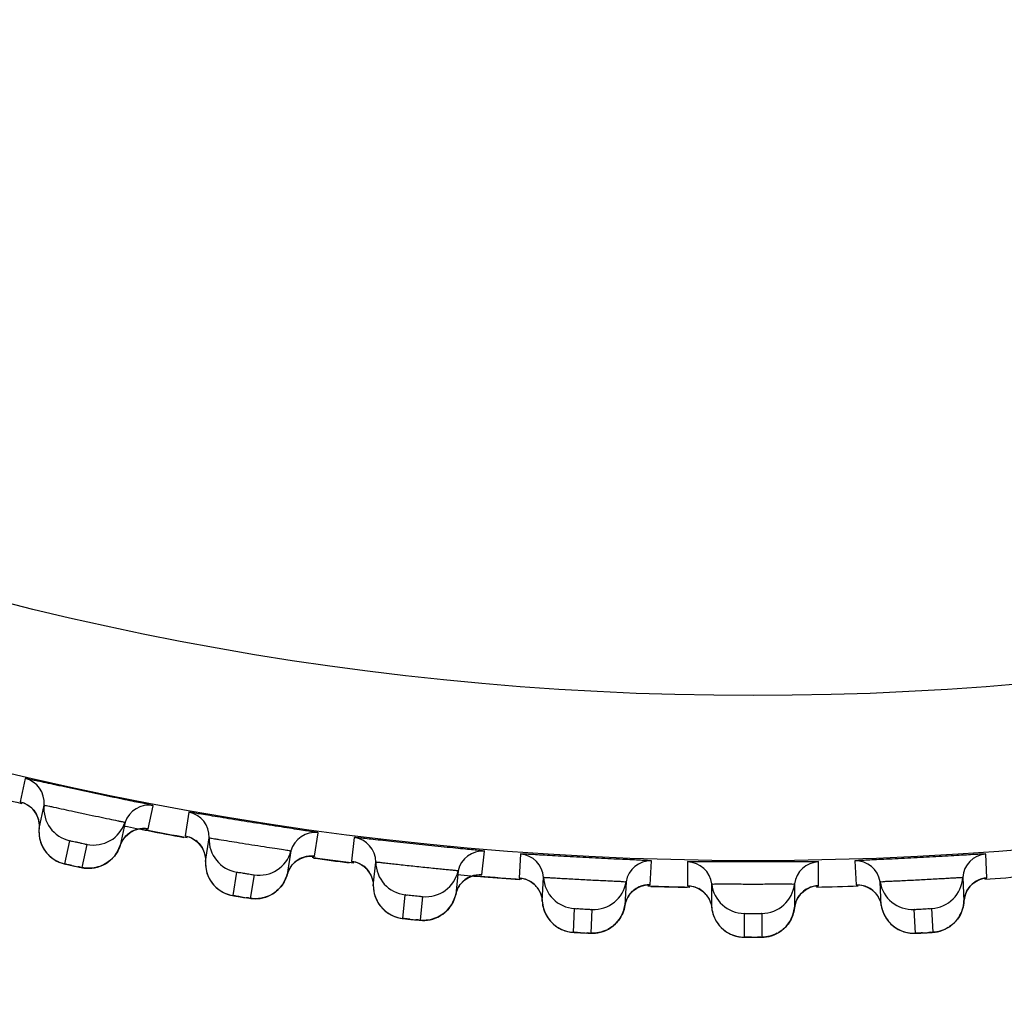
# Model space of a CAD drawing. Units: millimetres. Extents: x 0 to 1300, y 0 to 1600.
# Drawn here: x 162 to 168, y 196 to 202 of the extents above; entities that cross this region are included whole.
import ezdxf

# ---------------------------------------------------------------- set-up
doc = ezdxf.new("R2010")
doc.units = ezdxf.units.MM
doc.header["$LTSCALE"] = 104.296296
doc.layers.get('0').update_dxf_attribs({"linetype": 'CONTINUOUS'})
doc.layers.add('DEF_LAYER_ASSEM_MEMBER', color=7, linetype='CONTINUOUS')
doc.layers.add('DEF_LAYER_DIM', color=7, linetype='CONTINUOUS')
doc.styles.get("Standard").update_dxf_attribs({"font": 'txt', "width": 0.8})
doc.dimstyles.new('DIMSTYLE_1', dxfattribs={"dimtxt": 20, "dimasz": 3, "dimexe": 2, "dimexo": 1, "dimgap": 5, "dimtad": 1, "dimdec": 3, "dimdsep": 46, "dimtxsty": 'Standard', "dimblk": '_FILLED', "dimblk1": '_FILLED', "dimblk2": '_FILLED', "dimcen": 0.09, "dimazin": 2, "dimtp": 0.001, "dimtm": 0.001, "dimtfac": 1, "dimtdec": 3, "dimtofl": 0, "dimtmove": 0, "dimatfit": 3, "dimldrblk": '_FILLED', "dimfxl": 1, "dimtolj": 1, "dimarcsym": 0})

# ---------------------------------------------------------------- blocks, each defined once
blk = doc.blocks.new('_FILLED')
at = {"color": 0, "linetype": 'ByBlock'}
blk.add_solid([(0, 0), (-1, 0.2), (-1, -0.2)], dxfattribs=at)
blk = doc.blocks.new('*D6')
at = {"layer": 'DEF_LAYER_DIM', "color": 2, "linetype": 'Continuous', "transparency": 16777216}
for p, q in [((98.6866, 211.512), (98.6866, 118.1022)), ((410.6866, 211.512), (410.6866, 118.1022)), ((98.6866, 120.1022), (254.6866, 120.1022)), ((410.6866, 120.1022), (254.6866, 120.1022))]:
    blk.add_line(p, q, dxfattribs=at)
at = {"layer": 'DEF_LAYER_DIM', "color": 2, "linetype": 'Continuous', "transparency": 16777216, "xscale": 3, "yscale": 3, "zscale": 3, "rotation": 180}
blk.add_blockref('_FILLED', (98.6866, 120.1022), dxfattribs=at)
at = {"layer": 'DEF_LAYER_DIM', "color": 2, "linetype": 'Continuous', "transparency": 16777216, "xscale": 3, "yscale": 3, "zscale": 3}
blk.add_blockref('_FILLED', (410.6866, 120.1022), dxfattribs=at)
at = {"layer": 'DEF_LAYER_DIM', "color": 2, "linetype": 'Continuous', "transparency": 16777216, "insert": (254.6866, 145.1022), "char_height": 20, "width": 48, "attachment_point": 2, "line_spacing_factor": 0.9}
blk.add_mtext('312', dxfattribs=at)

msp = doc.modelspace()

# ---------------------------------------------------------------- linework, layer by layer
at = {"layer": 'DEF_LAYER_ASSEM_MEMBER', "color": 9, "linetype": 'Continuous'}
for p, q in [((161.777, 196.9258), (161.747, 196.7849)), ((162.5236, 196.6198), (162.5535, 196.7607)), ((162.7689, 196.7208), (162.7463, 196.5785)), ((162.5091, 196.6217), (162.5204, 196.62)), ((163.5304, 196.4544), (163.5529, 196.5966)), ((163.7701, 196.568), (163.755, 196.4248)), ((162.019, 196.4079), (162.0489, 196.5487)), ((162.1518, 196.5269), (162.1218, 196.386)), ((163.5158, 196.4554), (163.5273, 196.4543)), ((164.5446, 196.3418), (164.5596, 196.485)), ((164.7779, 196.4679), (164.7704, 196.324)), ((167.6028, 196.324), (167.5952, 196.4679)), ((165.5632, 196.2825), (165.5707, 196.4263)), ((165.7897, 196.4206), (165.7896, 196.2765)), ((166.5835, 196.2765), (166.5835, 196.4206)), ((166.8024, 196.4263), (166.81, 196.2825)), ((163.0376, 196.2163), (163.0601, 196.3585)), ((163.164, 196.342), (163.1414, 196.1998)), ((164.5299, 196.3421), (164.5414, 196.3416)), ((167.5883, 196.322), (167.5997, 196.3234)), ((165.5485, 196.282), (165.56, 196.2821)), ((166.5689, 196.2753), (166.5804, 196.276)), ((164.0649, 196.0783), (164.0799, 196.2215)), ((164.1845, 196.2105), (164.1694, 196.0673)), ((165.0979, 195.9942), (165.1055, 196.138)), ((167.2677, 196.138), (167.2752, 195.9942)), ((165.2105, 196.1325), (165.2029, 195.9887)), ((166.134, 195.9643), (166.134, 196.1083)), ((166.2391, 196.1083), (166.2391, 195.9643)), ((167.1702, 195.9887), (167.1627, 196.1325))]:
    msp.add_line(p, q, dxfattribs=at)
at = {"layer": 'DEF_LAYER_ASSEM_MEMBER', "color": 7, "linetype": 'Continuous'}
for p, q in [((161.8295, 196.7332), (161.8461, 196.7078)), ((161.8621, 196.6236), (161.892, 196.7645)), ((161.8627, 196.6459), (161.8621, 196.6236)), ((162.3828, 196.6602), (162.3529, 196.5193)), ((162.5068, 196.6219), (162.5104, 196.6216)), ((162.8697, 196.4235), (162.8922, 196.5658)), ((162.8314, 196.5312), (162.8492, 196.5068)), ((162.8691, 196.4458), (162.8697, 196.4235)), ((163.3878, 196.4873), (163.3652, 196.345)), ((163.5136, 196.4556), (163.5172, 196.4554)), ((162.0881, 196.3927), (162.105, 196.3892)), ((163.3652, 196.345), (163.3761, 196.3733)), ((163.8863, 196.2764), (163.9014, 196.4197)), ((164.4003, 196.3672), (164.3853, 196.224)), ((164.5277, 196.3421), (164.5312, 196.3421)), ((164.9092, 196.1828), (164.9168, 196.3266)), ((167.4564, 196.3266), (167.4639, 196.1828)), ((167.586, 196.3217), (167.5896, 196.3223)), ((163.8846, 196.2987), (163.8863, 196.2764)), ((164.3853, 196.224), (164.3946, 196.2528)), ((164.8802, 196.2634), (164.8962, 196.2362)), ((165.4178, 196.3003), (165.4103, 196.1565)), ((165.5463, 196.2819), (165.5499, 196.2821)), ((165.9357, 196.1427), (165.9357, 196.2868)), ((166.4374, 196.2868), (166.4374, 196.1427)), ((166.5667, 196.2751), (166.5702, 196.2755)), ((166.903, 196.2538), (166.9256, 196.2337)), ((166.9628, 196.1565), (166.9553, 196.3003)), ((167.5006, 196.2729), (167.5237, 196.2945)), ((163.1074, 196.2047), (163.1245, 196.2021)), ((164.8962, 196.2362), (164.9064, 196.2049)), ((164.9064, 196.2049), (164.9092, 196.1828)), ((163.9167, 196.1711), (163.9301, 196.1521)), ((165.9317, 196.1647), (165.9357, 196.1427)), ((166.9577, 196.1782), (166.9628, 196.1565)), ((164.9451, 196.0791), (164.9595, 196.0609)), ((167.4184, 196.0665), (167.4296, 196.0814)), ((165.3529, 196.0457), (165.3656, 196.0593)), ((167.0094, 196.0572), (167.0256, 196.0406)), ((165.2472, 195.9914), (165.2632, 195.9949)), ((166.2832, 195.9693), (166.299, 195.9736)), ((167.3189, 196.0015), (167.3345, 196.0066))]:
    msp.add_line(p, q, dxfattribs=at)
for points in [[(161.7601, 196.781), (161.7602, 196.781), (161.7692, 196.7778), (161.7879, 196.7687), (161.8092, 196.7538), (161.8295, 196.7332)], [(161.8461, 196.7078), (161.8575, 196.6784), (161.8627, 196.6459)], [(161.8621, 196.6236), (161.8613, 196.6132), (161.8618, 196.5868), (161.8655, 196.5615)], [(162.3862, 196.5753), (162.4116, 196.5969), (162.4396, 196.6117)], [(162.4396, 196.6117), (162.4677, 196.6199), (162.4923, 196.6224), (162.5068, 196.6219)], [(161.8655, 196.5615), (161.8721, 196.5378), (161.8813, 196.5157), (161.8927, 196.4954)], [(162.3529, 196.5193), (162.3652, 196.547), (162.3862, 196.5753)], [(162.7596, 196.5754), (162.7597, 196.5753), (162.7688, 196.5726), (162.788, 196.5645), (162.81, 196.5507), (162.8314, 196.5312)], [(161.8927, 196.4954), (161.9059, 196.4772), (161.9206, 196.461), (161.9364, 196.447), (161.9531, 196.435), (161.9701, 196.4252)], [(162.2789, 196.4188), (162.2935, 196.4303), (162.3073, 196.4433), (162.32, 196.458), (162.3315, 196.4741), (162.3415, 196.4918), (162.3499, 196.5109), (162.3529, 196.5193)], [(162.8492, 196.5068), (162.8622, 196.478), (162.8691, 196.4458)], [(163.3761, 196.3733), (163.3955, 196.4027), (163.4198, 196.4256), (163.447, 196.4419)], [(163.447, 196.4419), (163.4746, 196.4515), (163.4991, 196.4553), (163.5136, 196.4556)], [(161.9701, 196.4252), (161.9871, 196.4176), (162.003, 196.412), (162.0144, 196.4088), (162.0229, 196.4068), (162.0343, 196.4042), (162.0498, 196.4008), (162.0881, 196.3927)], [(162.105, 196.3892), (162.117, 196.3868), (162.1258, 196.3851), (162.136, 196.3835), (162.1502, 196.3821), (162.166, 196.3818)], [(162.166, 196.3818), (162.1823, 196.3827), (162.1987, 196.385), (162.2152, 196.3887)], [(162.2152, 196.3887), (162.2316, 196.3939), (162.2478, 196.4006), (162.2636, 196.4089), (162.2789, 196.4188)], [(162.8697, 196.4235), (162.8694, 196.4131), (162.8712, 196.3867), (162.8763, 196.3617), (162.8842, 196.3383)], [(163.7685, 196.4223), (163.7685, 196.4223), (163.7778, 196.42), (163.7973, 196.4129), (163.8201, 196.4003)], [(163.8201, 196.4003), (163.8424, 196.382), (163.8616, 196.3585)], [(162.8842, 196.3383), (162.8945, 196.3167), (162.9069, 196.2971)], [(163.2966, 196.2408), (163.3106, 196.253), (163.3236, 196.2668), (163.3356, 196.282), (163.3462, 196.2988), (163.3553, 196.317), (163.3627, 196.3365), (163.3652, 196.345)], [(163.8616, 196.3585), (163.876, 196.3305), (163.8846, 196.2987)], [(164.3946, 196.2528), (164.4125, 196.2832), (164.4356, 196.3073), (164.4619, 196.325)], [(164.4619, 196.325), (164.489, 196.336), (164.5132, 196.3411), (164.5277, 196.3421)], [(164.7839, 196.3222), (164.784, 196.3222), (164.7934, 196.3205), (164.8133, 196.3144), (164.8366, 196.303)], [(167.5237, 196.2945), (167.5488, 196.3096), (167.5719, 196.3184), (167.586, 196.3217)], [(162.9069, 196.2971), (162.9211, 196.2796), (162.9366, 196.2642), (162.9531, 196.251), (162.9704, 196.2399), (162.9879, 196.2311)], [(163.8863, 196.2764), (163.8866, 196.266), (163.8898, 196.2398), (163.8962, 196.215), (163.9053, 196.1921), (163.9167, 196.1711)], [(164.8366, 196.303), (164.8599, 196.2858), (164.8802, 196.2634)], [(165.4103, 196.1565), (165.4181, 196.1858), (165.4344, 196.217), (165.4562, 196.2424), (165.4815, 196.2613)], [(165.4815, 196.2613), (165.508, 196.2738), (165.5319, 196.2801), (165.5463, 196.2819)], [(165.8033, 196.2755), (165.8033, 196.2755), (165.8128, 196.2742), (165.833, 196.2692)], [(165.833, 196.2692), (165.8569, 196.259), (165.881, 196.2431), (165.9025, 196.2217)], [(166.4788, 196.2309), (166.503, 196.2512), (166.5288, 196.265), (166.5524, 196.2726), (166.5667, 196.2751)], [(166.8236, 196.2821), (166.8237, 196.2821), (166.8332, 196.2813), (166.8536, 196.2774)], [(166.8536, 196.2774), (166.8781, 196.2685), (166.903, 196.2538)], [(167.4639, 196.1828), (167.4686, 196.2127), (167.4816, 196.2455), (167.5006, 196.2729)], [(162.9879, 196.2311), (163.0052, 196.2243), (163.0214, 196.2195), (163.033, 196.217), (163.0416, 196.2154), (163.0531, 196.2134), (163.0688, 196.2108), (163.1074, 196.2047)], [(163.1245, 196.2021), (163.1366, 196.2003), (163.1455, 196.1992), (163.1557, 196.1981), (163.17, 196.1974), (163.1858, 196.1979)], [(163.1858, 196.1979), (163.202, 196.1997), (163.2183, 196.2028)], [(163.2183, 196.2028), (163.2345, 196.2074), (163.2506, 196.2135), (163.2664, 196.221), (163.2818, 196.2301), (163.2966, 196.2408)], [(164.3222, 196.1163), (164.3355, 196.1293), (164.3479, 196.1437), (164.359, 196.1595), (164.3687, 196.1768), (164.3769, 196.1955), (164.3832, 196.2154), (164.3853, 196.224)], [(165.9025, 196.2217), (165.9198, 196.1954), (165.9317, 196.1647)], [(166.4374, 196.1427), (166.4437, 196.1724), (166.4584, 196.2044), (166.4788, 196.2309)], [(166.9256, 196.2337), (166.9443, 196.2083), (166.9577, 196.1782)], [(163.9301, 196.1521), (163.9452, 196.1354), (163.9615, 196.1208), (163.9787, 196.1085), (163.9965, 196.0984), (164.0145, 196.0904)], [(164.9092, 196.1828), (164.9101, 196.1723), (164.9147, 196.1463), (164.9223, 196.122), (164.9326, 196.0995), (164.9451, 196.0791)], [(165.3656, 196.0593), (165.3771, 196.0743), (165.3874, 196.0907), (165.3962, 196.1085), (165.4034, 196.1276), (165.4087, 196.1478), (165.4103, 196.1565)], [(165.9357, 196.1427), (165.9371, 196.1324), (165.943, 196.1066), (165.9519, 196.0827), (165.9634, 196.0608), (165.977, 196.0411)], [(166.386, 196.0291), (166.3979, 196.0433), (166.4086, 196.0589), (166.418, 196.0759), (166.4259, 196.0941), (166.432, 196.1135), (166.4363, 196.1339), (166.4374, 196.1427)], [(166.9628, 196.1565), (166.9648, 196.1462), (166.972, 196.1208), (166.9822, 196.0974), (166.9948, 196.0762), (167.0094, 196.0572)], [(167.4296, 196.0814), (167.4395, 196.0976), (167.448, 196.115), (167.4549, 196.1336), (167.46, 196.1533), (167.4632, 196.1739), (167.4639, 196.1828)], [(164.0145, 196.0904), (164.0321, 196.0846), (164.0486, 196.0807), (164.0603, 196.0787), (164.0689, 196.0776), (164.0805, 196.0762), (164.0963, 196.0745), (164.1352, 196.0704)], [(164.2138, 196.0677), (164.2299, 196.0703), (164.246, 196.0743)], [(164.246, 196.0743), (164.262, 196.0797), (164.2778, 196.0866), (164.2931, 196.095), (164.308, 196.1049), (164.3222, 196.1163)], [(164.1352, 196.0704), (164.1524, 196.0687), (164.1646, 196.0675), (164.1735, 196.0668), (164.1838, 196.0663), (164.1981, 196.0664), (164.2138, 196.0677)], [(164.9595, 196.0609), (164.9754, 196.045), (164.9925, 196.0313), (165.0103, 196.0199), (165.0286, 196.0107), (165.047, 196.0037)], [(165.2632, 195.9949), (165.2791, 195.9997), (165.2947, 196.006), (165.3101, 196.0137), (165.325, 196.0228), (165.3394, 196.0335), (165.3529, 196.0457)], [(165.977, 196.0411), (165.9923, 196.0237), (166.009, 196.0086), (166.0267, 195.9958), (166.0451, 195.9854), (166.0639, 195.9772), (166.0826, 195.9711)], [(166.299, 195.9736), (166.3146, 195.9793), (166.3299, 195.9863), (166.3449, 195.9949), (166.3593, 196.0048), (166.373, 196.0162), (166.386, 196.0291)], [(167.0256, 196.0406), (167.0431, 196.0264), (167.0614, 196.0146), (167.0804, 196.0051), (167.0995, 195.9979), (167.1185, 195.9928)], [(167.3345, 196.0066), (167.3498, 196.0131), (167.3647, 196.021), (167.3792, 196.0302), (167.3931, 196.0409), (167.4062, 196.053), (167.4184, 196.0665)], [(165.047, 196.0037), (165.0649, 195.9988), (165.0815, 195.9957), (165.0933, 195.9944), (165.102, 195.9938), (165.1137, 195.993), (165.1295, 195.992), (165.1686, 195.99)], [(165.1686, 195.99), (165.1858, 195.9892), (165.1981, 195.9887), (165.207, 195.9884), (165.2173, 195.9885), (165.2316, 195.9893), (165.2472, 195.9914)], [(166.0826, 195.9711), (166.1008, 195.9672), (166.1175, 195.965), (166.1294, 195.9643), (166.138, 195.9641), (166.1498, 195.9639), (166.1656, 195.9638), (166.2048, 195.9638)], [(166.2048, 195.9638), (166.222, 195.9639), (166.2343, 195.9641), (166.2432, 195.9643), (166.2535, 195.9648), (166.2678, 195.9664), (166.2832, 195.9693)], [(167.1185, 195.9928), (167.1369, 195.9898), (167.1537, 195.9885), (167.1656, 195.9884), (167.1743, 195.9887), (167.186, 195.9891), (167.2018, 195.9899), (167.2409, 195.9919)], [(167.2409, 195.9919), (167.2582, 195.9929), (167.2704, 195.9937), (167.2793, 195.9944), (167.2895, 195.9955), (167.3037, 195.9978), (167.3189, 196.0015)]]:
    msp.add_lwpolyline(points, dxfattribs=at)
at = {"layer": 'DEF_LAYER_ASSEM_MEMBER', "color": 9, "linetype": 'Continuous'}
for radius in [19.3341, 18.3342]:
    msp.add_circle((166.1866, 215.762), radius, dxfattribs=at)
at = {"layer": 'DEF_LAYER_ASSEM_MEMBER', "color": 7, "linetype": 'Continuous'}
for centre, radius, start, end in [((161.7429, 196.7797), 0.15, 354.16766, 76.84034), ((166.1866, 215.762), 19.4974, 256.12739, 256.87271), ((162.0909, 196.7442), 0.1999, 174.16727, 257.86308), ((162.5253, 196.6134), 0.15, 79.15966, 161.83234), ((162.7424, 196.5732), 0.15, 357.16766, 79.84034), ((162.1929, 196.7225), 0.1999, 258.13694, 341.83271), ((166.1892, 215.6312), 19.3715, 258.65921, 259.0907), ((166.1866, 215.762), 19.4974, 259.12851, 259.87364), ((166.1807, 215.587), 19.3266, 259.09061, 259.74259), ((163.0919, 196.5559), 0.1999, 177.16727, 260.86308), ((163.5325, 196.4481), 0.15, 82.15966, 164.83234), ((163.7514, 196.4192), 0.15, 0.16766, 82.84034), ((163.1948, 196.5396), 0.1999, 261.13694, 344.83271), ((166.1866, 215.762), 19.4974, 262.12886, 262.87303), ((166.1381, 215.3195), 19.0557, 262.1132, 262.76841), ((164.5469, 196.3356), 0.15, 85.15966, 167.83234), ((164.7671, 196.3183), 0.15, 3.16766, 85.84034), ((167.6061, 196.3183), 0.15, 94.15966, 176.83234), ((164.1013, 196.4203), 0.1999, 180.16727, 263.86308), ((165.5659, 196.2764), 0.15, 88.15966, 170.83234), ((165.7866, 196.2706), 0.15, 6.16766, 88.84034), ((166.5865, 196.2706), 0.15, 91.15966, 173.83234), ((166.8073, 196.2764), 0.15, 9.16766, 91.84034), ((164.2049, 196.4094), 0.1999, 264.13694, 347.83271), ((166.1333, 215.2979), 19.0336, 264.76676, 265.24435), ((166.1866, 215.762), 19.4974, 265.12761, 265.87308), ((166.1367, 215.3386), 19.0744, 265.24441, 265.90057), ((165.1164, 196.3376), 0.1999, 183.16727, 266.86308), ((167.2567, 196.3376), 0.1999, 273.13694, 356.83271), ((166.1866, 215.762), 19.4974, 274.12799, 274.87345), ((165.2205, 196.3322), 0.1999, 267.13694, 350.83271), ((166.1866, 215.762), 19.4974, 268.1285, 268.87322), ((166.1465, 215.527), 19.2632, 268.27757, 268.93225), ((166.1345, 196.3082), 0.1999, 186.16727, 269.86308), ((166.2387, 196.3082), 0.1999, 270.13694, 353.83271), ((166.1866, 215.762), 19.4974, 271.12784, 271.87256), ((167.1527, 196.3322), 0.1999, 189.16727, 272.86308)]:
    msp.add_arc(centre, radius, start, end, dxfattribs=at)
at = {"layer": 'DEF_LAYER_ASSEM_MEMBER', "color": 9, "linetype": 'Continuous'}
for centre, radius, start, end in [((161.7132, 196.639), 0.1496, 34.81855, 49.55817), ((161.7134, 196.6392), 0.1494, 21.68586, 34.81501), ((162.4952, 196.4728), 0.1496, 105.47645, 121.17753), ((162.4951, 196.473), 0.1494, 121.185, 134.31412), ((162.7202, 196.4311), 0.1496, 37.81855, 52.55819), ((162.7203, 196.4313), 0.1494, 24.68586, 37.81501), ((162.0588, 196.6011), 0.1968, 226.87431, 229.79515), ((163.5097, 196.3061), 0.1496, 108.47645, 124.17753), ((163.0148, 200.8398), 4.5427, 257.88185, 258.14447), ((162.8606, 200.1033), 3.7901, 258.1377, 258.38249), ((163.5096, 196.3062), 0.1494, 124.185, 137.31412), ((163.7366, 196.2762), 0.1496, 40.81855, 55.55817), ((163.7368, 196.2763), 0.1494, 27.68586, 40.81501), ((164.5317, 196.1926), 0.1496, 111.47645, 127.17753), ((163.0672, 196.4114), 0.1968, 229.87431, 232.79513), ((164.5316, 196.1928), 0.1494, 127.185, 140.31412), ((164.7598, 196.1747), 0.1496, 43.81855, 58.55817), ((164.7599, 196.1748), 0.1494, 30.68586, 43.81501), ((165.5581, 196.1328), 0.1496, 114.47645, 130.17753), ((165.7869, 196.1269), 0.1496, 46.81855, 61.55817), ((166.5863, 196.1268), 0.1496, 117.47645, 133.17753), ((166.815, 196.1328), 0.1496, 49.81855, 64.55817), ((167.6132, 196.1748), 0.1494, 136.185, 149.31412), ((167.6134, 196.1747), 0.1496, 120.47645, 136.17753), ((163.8001, 200.6943), 4.5427, 260.88186, 261.14448), ((163.6847, 199.9506), 3.7901, 261.13771, 261.38249), ((165.558, 196.133), 0.1494, 130.185, 143.31412), ((165.787, 196.127), 0.1494, 33.68586, 46.81501), ((166.5862, 196.127), 0.1494, 133.185, 146.31412), ((166.8152, 196.133), 0.1494, 36.68586, 49.81501), ((164.0842, 196.2746), 0.1968, 232.87431, 235.79515), ((164.5919, 200.59), 4.5427, 263.88185, 264.14447), ((164.5156, 199.8414), 3.7901, 264.1377, 264.38249), ((165.107, 196.1913), 0.1968, 235.87431, 238.79515), ((167.2662, 196.1913), 0.1968, 301.07416, 304.12593), ((165.3882, 200.5274), 4.5427, 266.88185, 267.14447), ((165.3511, 199.7757), 3.7901, 267.1377, 267.38249), ((165.2145, 196.1856), 0.1968, 295.07416, 298.12593), ((166.1327, 196.1616), 0.1968, 238.87431, 241.79515), ((166.1866, 200.5064), 4.5427, 269.88185, 270.14447), ((166.1889, 199.7539), 3.7901, 270.1377, 270.38249), ((166.2404, 196.1616), 0.1968, 298.07416, 301.12593), ((167.1586, 196.1857), 0.1968, 241.87431, 244.79515), ((166.985, 200.5274), 4.5427, 272.88185, 273.14447), ((167.0267, 199.776), 3.7901, 273.1377, 273.38249)]:
    msp.add_arc(centre, radius, start, end, dxfattribs=at)
for points, knots in [([(142.4234, 212.512), (142.7568, 210.9968), (143.5713, 208.0328), (145.301, 203.8496), (147.5667, 200.1289), (150.3756, 197.0371), (153.6746, 194.6397), (157.4505, 192.9407), (161.677, 191.9729), (164.6518, 191.7449), (166.1866, 191.7648)], [0, 0, 0, 0, 0.134543, 0.26591, 0.391351, 0.510389, 0.625727, 0.742545, 0.866899, 1, 1, 1, 1]), ([(166.1866, 191.7648), (167.7211, 191.7434), (170.6955, 191.9732), (174.9217, 192.9393), (178.6964, 194.6397), (181.9968, 197.0345), (184.8019, 200.13), (187.8817, 205.1704), (189.2849, 209.5239), (189.9497, 212.512)], [0, 0, 0, 0, 0.133155, 0.257562, 0.374413, 0.489815, 0.608905, 0.734402, 1, 1, 1, 1]), ([(161.747, 196.7849), (161.7468, 196.7837), (161.7546, 196.7838), (161.7572, 196.7817), (161.7606, 196.7808)], [0, 0, 0, 0, 0.252839, 1, 1, 1, 1]), ([(161.892, 196.7645), (161.8923, 196.7657), (161.8997, 196.7618), (161.9084, 196.7625), (161.9276, 196.757), (161.9414, 196.7545), (161.9495, 196.7527)], [0, 0, 0, 0, 0.065137, 0.257933, 0.572704, 1, 1, 1, 1]), ([(161.9495, 196.7527), (161.9909, 196.7437), (162.0571, 196.7293), (162.1476, 196.7099), (162.2187, 196.695), (162.282, 196.6817), (162.328, 196.6726), (162.3555, 196.6662), (162.3707, 196.664), (162.3766, 196.6608), (162.383, 196.6611), (162.3828, 196.6602)], [0, 0, 0, 0, 0.286893, 0.45814, 0.62717, 0.77828, 0.897465, 0.941496, 0.973717, 0.993355, 1, 1, 1, 1]), ([(162.5204, 196.62), (162.5212, 196.6199), (162.5219, 196.62), (162.5235, 196.6196), (162.5236, 196.6198)], [0, 0, 0, 0, 0.742691, 1, 1, 1, 1]), ([(162.7463, 196.5785), (162.7461, 196.5774), (162.7539, 196.5779), (162.7566, 196.5759), (162.7601, 196.5751)], [0, 0, 0, 0, 0.252839, 1, 1, 1, 1]), ([(162.8922, 196.5658), (162.8924, 196.567), (162.9, 196.5634), (162.9086, 196.5646), (162.9281, 196.5602), (162.942, 196.5584), (162.9502, 196.557)], [0, 0, 0, 0, 0.065137, 0.257933, 0.572704, 1, 1, 1, 1]), ([(162.9502, 196.557), (162.992, 196.5502), (163.0588, 196.5393), (163.1503, 196.5247), (163.222, 196.5135), (163.2859, 196.5035), (163.3324, 196.4968), (163.3601, 196.4919), (163.3755, 196.4904), (163.3815, 196.4875), (163.3879, 196.4883), (163.3878, 196.4873)], [0, 0, 0, 0, 0.286893, 0.458141, 0.62717, 0.77828, 0.897465, 0.941496, 0.973717, 0.993355, 1, 1, 1, 1]), ([(162.0489, 196.5487), (162.0492, 196.55), (162.0567, 196.5456), (162.0651, 196.5466), (162.082, 196.5417), (162.1005, 196.5384), (162.1187, 196.5339), (162.1361, 196.5315), (162.1434, 196.5272), (162.152, 196.5282), (162.1518, 196.5269)], [0, 0, 0, 0, 0.038045, 0.146205, 0.308263, 0.499896, 0.691966, 0.853891, 0.961966, 1, 1, 1, 1]), ([(163.5273, 196.4543), (163.528, 196.4543), (163.5288, 196.4545), (163.5304, 196.4541), (163.5304, 196.4544)], [0, 0, 0, 0, 0.742687, 1, 1, 1, 1]), ([(162.0611, 196.3984), (162.0555, 196.3996), (162.0459, 196.402), (162.0314, 196.4041), (162.0256, 196.4076), (162.0188, 196.4068), (162.019, 196.4079)], [0, 0, 0, 0, 0.395551, 0.717116, 0.926893, 1, 1, 1, 1]), ([(162.1218, 196.386), (162.1213, 196.3838), (162.1091, 196.3913), (162.1033, 196.3895), (162.0973, 196.3908)], [0, 0, 0, 0, 0.267446, 1, 1, 1, 1]), ([(163.755, 196.4248), (163.7549, 196.4236), (163.7626, 196.4245), (163.7655, 196.4227), (163.769, 196.4221)], [0, 0, 0, 0, 0.252839, 1, 1, 1, 1]), ([(163.9014, 196.4197), (163.9015, 196.4213), (163.9113, 196.4171), (163.922, 196.4192), (163.9465, 196.4149), (163.9763, 196.4123), (164.0139, 196.408), (164.0725, 196.4016), (164.1506, 196.3932), (164.2287, 196.3852), (164.2875, 196.3792), (164.3252, 196.3757), (164.355, 196.372), (164.3799, 196.3711), (164.39, 196.3668), (164.4005, 196.3688), (164.4003, 196.3672)], [0, 0, 0, 0, 0.009605, 0.037978, 0.084056, 0.146093, 0.221728, 0.308083, 0.49943, 0.690931, 0.777466, 0.853319, 0.915567, 0.961831, 0.990335, 1, 1, 1, 1]), ([(163.0601, 196.3585), (163.0604, 196.3598), (163.068, 196.3558), (163.0764, 196.3572), (163.0935, 196.3532), (163.1121, 196.3509), (163.1306, 196.3473), (163.1481, 196.3458), (163.1556, 196.3419), (163.1642, 196.3434), (163.164, 196.342)], [0, 0, 0, 0, 0.038045, 0.146205, 0.308263, 0.499896, 0.691966, 0.853891, 0.961965, 1, 1, 1, 1]), ([(164.5414, 196.3416), (164.5422, 196.3416), (164.5429, 196.3418), (164.5445, 196.3415), (164.5446, 196.3418)], [0, 0, 0, 0, 0.742691, 1, 1, 1, 1]), ([(164.7704, 196.324), (164.7703, 196.3228), (164.778, 196.3241), (164.7809, 196.3224), (164.7845, 196.3221)], [0, 0, 0, 0, 0.252839, 1, 1, 1, 1]), ([(164.9168, 196.3266), (164.9169, 196.3282), (164.9269, 196.3246), (164.9375, 196.3272), (164.9622, 196.3242), (164.9921, 196.3232), (165.0297, 196.3208), (165.0886, 196.3175), (165.167, 196.3132), (165.2455, 196.3093), (165.3045, 196.3064), (165.3423, 196.3048), (165.3723, 196.3027), (165.3973, 196.3031), (165.4075, 196.2994), (165.4179, 196.3019), (165.4178, 196.3003)], [0, 0, 0, 0, 0.009605, 0.037978, 0.084056, 0.146093, 0.221728, 0.308083, 0.49943, 0.690931, 0.777466, 0.853319, 0.915567, 0.961831, 0.990335, 1, 1, 1, 1]), ([(166.9553, 196.3003), (166.9552, 196.3019), (166.9656, 196.2994), (166.9758, 196.3031), (167.0007, 196.3027), (167.0305, 196.3048), (167.0683, 196.3063), (167.1272, 196.3093), (167.2056, 196.3132), (167.284, 196.3175), (167.343, 196.3207), (167.3808, 196.3232), (167.4108, 196.3242), (167.4356, 196.3272), (167.4462, 196.3246), (167.4563, 196.3282), (167.4564, 196.3266)], [0, 0, 0, 0, 0.009605, 0.037978, 0.084056, 0.146093, 0.221728, 0.308083, 0.49943, 0.690931, 0.777466, 0.853319, 0.915567, 0.961831, 0.990335, 1, 1, 1, 1]), ([(167.5997, 196.3234), (167.6004, 196.3235), (167.6011, 196.3238), (167.6028, 196.3238), (167.6028, 196.324)], [0, 0, 0, 0, 0.742691, 1, 1, 1, 1]), ([(165.56, 196.2821), (165.5608, 196.2822), (165.5615, 196.2824), (165.5632, 196.2822), (165.5632, 196.2825)], [0, 0, 0, 0, 0.742691, 1, 1, 1, 1]), ([(165.7896, 196.2765), (165.7896, 196.2753), (165.7972, 196.2771), (165.8002, 196.2755), (165.8038, 196.2753)], [0, 0, 0, 0, 0.252839, 1, 1, 1, 1]), ([(165.9357, 196.2868), (165.9357, 196.2884), (165.9459, 196.2853), (165.9563, 196.2885), (165.9811, 196.2867), (166.011, 196.2873), (166.0488, 196.2869), (166.1078, 196.2867), (166.1863, 196.2865), (166.2649, 196.2867), (166.3239, 196.2869), (166.3618, 196.2873), (166.3918, 196.2867), (166.4167, 196.2885), (166.4272, 196.2853), (166.4374, 196.2884), (166.4374, 196.2868)], [0, 0, 0, 0, 0.009605, 0.037978, 0.084056, 0.146093, 0.221728, 0.308083, 0.49943, 0.690931, 0.777466, 0.853319, 0.915567, 0.961831, 0.990335, 1, 1, 1, 1]), ([(166.5804, 196.276), (166.5812, 196.2761), (166.5819, 196.2764), (166.5835, 196.2763), (166.5835, 196.2765)], [0, 0, 0, 0, 0.742691, 1, 1, 1, 1]), ([(166.81, 196.2825), (166.81, 196.2813), (166.8175, 196.2834), (166.8206, 196.282), (166.8242, 196.282)], [0, 0, 0, 0, 0.252839, 1, 1, 1, 1]), ([(163.0802, 196.209), (163.0746, 196.2099), (163.0648, 196.2118), (163.0503, 196.2131), (163.0442, 196.2163), (163.0374, 196.2152), (163.0376, 196.2163)], [0, 0, 0, 0, 0.39555, 0.717115, 0.926892, 1, 1, 1, 1]), ([(163.1414, 196.1998), (163.1411, 196.1976), (163.1285, 196.2044), (163.1228, 196.2024), (163.1168, 196.2033)], [0, 0, 0, 0, 0.267446, 1, 1, 1, 1]), ([(164.0799, 196.2215), (164.0801, 196.2228), (164.088, 196.2192), (164.0962, 196.221), (164.1135, 196.2179), (164.1323, 196.2166), (164.1509, 196.214), (164.1685, 196.2134), (164.1761, 196.2099), (164.1846, 196.2118), (164.1845, 196.2105)], [0, 0, 0, 0, 0.038045, 0.146205, 0.308263, 0.499896, 0.691966, 0.853891, 0.961966, 1, 1, 1, 1]), ([(165.1055, 196.138), (165.1056, 196.1393), (165.1136, 196.1361), (165.1218, 196.1384), (165.1392, 196.1362), (165.158, 196.1358), (165.1767, 196.1343), (165.1943, 196.1346), (165.2022, 196.1315), (165.2105, 196.1338), (165.2105, 196.1325)], [0, 0, 0, 0, 0.038045, 0.146205, 0.308263, 0.499896, 0.691966, 0.853891, 0.961966, 1, 1, 1, 1]), ([(167.1627, 196.1325), (167.1626, 196.1338), (167.171, 196.1315), (167.1788, 196.1346), (167.1964, 196.1343), (167.2151, 196.1358), (167.2339, 196.1362), (167.2514, 196.1384), (167.2595, 196.1361), (167.2676, 196.1393), (167.2677, 196.138)], [0, 0, 0, 0, 0.038045, 0.146205, 0.308263, 0.499896, 0.691966, 0.853891, 0.961966, 1, 1, 1, 1]), ([(164.1078, 196.0732), (164.1021, 196.0738), (164.0922, 196.0752), (164.0777, 196.0758), (164.0715, 196.0786), (164.0648, 196.0772), (164.0649, 196.0783)], [0, 0, 0, 0, 0.395551, 0.717116, 0.926893, 1, 1, 1, 1]), ([(166.134, 196.1083), (166.134, 196.1096), (166.1422, 196.1069), (166.1503, 196.1096), (166.1678, 196.1083), (166.1866, 196.1089), (166.2053, 196.1083), (166.2229, 196.1096), (166.2309, 196.1069), (166.2391, 196.1096), (166.2391, 196.1083)], [0, 0, 0, 0, 0.038045, 0.146205, 0.308263, 0.499896, 0.691966, 0.853891, 0.961966, 1, 1, 1, 1]), ([(164.1694, 196.0673), (164.1692, 196.0651), (164.1562, 196.0712), (164.1507, 196.0688), (164.1446, 196.0694)], [0, 0, 0, 0, 0.267446, 1, 1, 1, 1]), ([(165.1411, 195.9914), (165.1354, 195.9917), (165.1254, 195.9926), (165.1109, 195.9924), (165.1045, 195.9949), (165.0979, 195.9931), (165.0979, 195.9942)], [0, 0, 0, 0, 0.395551, 0.717116, 0.926893, 1, 1, 1, 1]), ([(165.2029, 195.9887), (165.2028, 195.9865), (165.1895, 195.9919), (165.1841, 195.9893), (165.178, 195.9896)], [0, 0, 0, 0, 0.267446, 1, 1, 1, 1]), ([(166.1772, 195.9638), (166.1715, 195.9638), (166.1615, 195.9642), (166.147, 195.9632), (166.1406, 195.9654), (166.134, 195.9633), (166.134, 195.9643)], [0, 0, 0, 0, 0.395551, 0.717116, 0.926893, 1, 1, 1, 1]), ([(166.2391, 195.9643), (166.2391, 195.9621), (166.2256, 195.9668), (166.2203, 195.9639), (166.2142, 195.9639)], [0, 0, 0, 0, 0.267446, 1, 1, 1, 1]), ([(167.2134, 195.9904), (167.2077, 195.9901), (167.1977, 195.99), (167.1832, 195.9883), (167.1767, 195.9901), (167.1703, 195.9876), (167.1702, 195.9887)], [0, 0, 0, 0, 0.395551, 0.717116, 0.926893, 1, 1, 1, 1]), ([(167.2752, 195.9942), (167.2753, 195.992), (167.2615, 195.996), (167.2564, 195.9928), (167.2503, 195.9924)], [0, 0, 0, 0, 0.267446, 1, 1, 1, 1])]:
    msp.add_open_spline(points, degree=3, knots=knots, dxfattribs=at)
at = {"layer": 'DEF_LAYER_ASSEM_MEMBER', "color": 7, "linetype": 'Continuous'}
for points, knots in [([(162.5535, 196.7607), (162.554, 196.7632), (162.544, 196.7621), (162.5365, 196.7655), (162.516, 196.769), (162.4848, 196.7763), (162.4367, 196.7859), (162.3788, 196.7979), (162.2869, 196.8169), (162.1651, 196.8426), (162.0434, 196.8687), (161.9518, 196.8887), (161.8939, 196.9012), (161.8461, 196.912), (161.8146, 196.9181), (161.7945, 196.9233), (161.7863, 196.9231), (161.7775, 196.9282), (161.777, 196.9258)], [0, 0, 0, 0, 0.009561, 0.021404, 0.03783, 0.083801, 0.145792, 0.221496, 0.308043, 0.500003, 0.691963, 0.77851, 0.854213, 0.916203, 0.962172, 0.978598, 0.990439, 1, 1, 1, 1]), ([(163.5529, 196.5966), (163.5533, 196.5991), (163.5433, 196.5975), (163.5357, 196.6005), (163.5151, 196.6029), (163.4835, 196.6085), (163.435, 196.6156), (163.3765, 196.6246), (163.2838, 196.6388), (163.1608, 196.658), (163.0379, 196.6777), (162.9453, 196.6929), (162.8869, 196.7024), (162.8386, 196.7107), (162.8068, 196.7151), (162.7864, 196.7192), (162.7783, 196.7186), (162.7693, 196.7233), (162.7689, 196.7208)], [0, 0, 0, 0, 0.009561, 0.021404, 0.03783, 0.083801, 0.145792, 0.221495, 0.308043, 0.500003, 0.691963, 0.77851, 0.854213, 0.916203, 0.962172, 0.978598, 0.990439, 1, 1, 1, 1]), ([(164.5596, 196.485), (164.5598, 196.4876), (164.55, 196.4854), (164.5422, 196.4881), (164.5215, 196.4894), (164.4896, 196.4933), (164.4408, 196.4979), (164.3819, 196.5038), (164.2886, 196.5131), (164.1648, 196.5258), (164.041, 196.5391), (163.9478, 196.5494), (163.8889, 196.5559), (163.8403, 196.5616), (163.8083, 196.5643), (163.7877, 196.5674), (163.7796, 196.5664), (163.7704, 196.5705), (163.7701, 196.568)], [0, 0, 0, 0, 0.009561, 0.021404, 0.03783, 0.083801, 0.145792, 0.221496, 0.308043, 0.500003, 0.691963, 0.77851, 0.854213, 0.916203, 0.962172, 0.978598, 0.990439, 1, 1, 1, 1]), ([(165.5707, 196.4263), (165.5708, 196.4288), (165.5611, 196.4261), (165.5532, 196.4284), (165.5324, 196.4286), (165.5004, 196.4309), (165.4514, 196.4329), (165.3923, 196.4357), (165.2986, 196.4401), (165.1743, 196.4464), (165.05, 196.4532), (164.9564, 196.4586), (164.8972, 196.4619), (164.8484, 196.4651), (164.8163, 196.4662), (164.7956, 196.4681), (164.7875, 196.4667), (164.7781, 196.4704), (164.7779, 196.4679)], [0, 0, 0, 0, 0.009561, 0.021404, 0.03783, 0.083801, 0.145792, 0.221496, 0.308043, 0.500003, 0.691963, 0.77851, 0.854213, 0.916203, 0.962172, 0.978598, 0.990439, 1, 1, 1, 1]), ([(167.5952, 196.4679), (167.5951, 196.4704), (167.5856, 196.4667), (167.5776, 196.4681), (167.5569, 196.4662), (167.5248, 196.4651), (167.4759, 196.4619), (167.4168, 196.4586), (167.3232, 196.4532), (167.1989, 196.4464), (167.0745, 196.4401), (166.9809, 196.4357), (166.9217, 196.4329), (166.8728, 196.4309), (166.8408, 196.4286), (166.82, 196.4284), (166.8121, 196.4261), (166.8023, 196.4288), (166.8024, 196.4263)], [0, 0, 0, 0, 0.009561, 0.021404, 0.03783, 0.083801, 0.145792, 0.221496, 0.308043, 0.500003, 0.691963, 0.77851, 0.854213, 0.916203, 0.962172, 0.978598, 0.990439, 1, 1, 1, 1]), ([(166.5835, 196.4206), (166.5835, 196.4231), (166.5739, 196.4199), (166.5659, 196.4218), (166.5451, 196.4209), (166.513, 196.4215), (166.464, 196.4209), (166.4048, 196.4207), (166.311, 196.4201), (166.1866, 196.4199), (166.0621, 196.4201), (165.9683, 196.4207), (165.9091, 196.4209), (165.8601, 196.4215), (165.828, 196.4209), (165.8072, 196.4218), (165.7993, 196.4199), (165.7897, 196.4231), (165.7897, 196.4206)], [0, 0, 0, 0, 0.009561, 0.021404, 0.03783, 0.083801, 0.145792, 0.221496, 0.308043, 0.500003, 0.691963, 0.77851, 0.854213, 0.916203, 0.962172, 0.978598, 0.990439, 1, 1, 1, 1])]:
    msp.add_open_spline(points, degree=3, knots=knots, dxfattribs=at)
at = {"layer": 'DEF_LAYER_ASSEM_MEMBER', "color": 9, "linetype": 'Continuous'}
for points in [[(161.747, 196.7849), (161.77, 196.7795), (161.7923, 196.7682), (161.8103, 196.7529)], [(161.8522, 196.6944), (161.861, 196.6722), (161.8645, 196.6473), (161.8621, 196.6236)], [(161.8621, 196.6236), (161.8589, 196.5921), (161.8636, 196.5589), (161.8752, 196.5295)], [(162.5236, 196.6198), (162.5012, 196.6241), (162.4772, 196.6231), (162.4552, 196.617)], [(162.3907, 196.5799), (162.3737, 196.5633), (162.3603, 196.5419), (162.3529, 196.5193)], [(162.7463, 196.5785), (162.7696, 196.5744), (162.7924, 196.5643), (162.8111, 196.5499)], [(161.8752, 196.5295), (161.8859, 196.5025), (161.903, 196.4773), (161.9242, 196.4575)], [(162.3529, 196.5193), (162.3429, 196.4888), (162.3247, 196.46), (162.3016, 196.4377)], [(162.8561, 196.4937), (162.866, 196.472), (162.8708, 196.4473), (162.8697, 196.4235)], [(161.9317, 196.4508), (161.9565, 196.4299), (161.9873, 196.4147), (162.019, 196.4079)], [(162.3016, 196.4377), (162.2786, 196.4155), (162.2493, 196.3985), (162.2186, 196.3897)], [(163.5304, 196.4544), (163.5078, 196.4575), (163.484, 196.4552), (163.4623, 196.448)], [(162.2186, 196.3897), (162.1876, 196.3807), (162.1534, 196.3794), (162.1218, 196.386)], [(162.8697, 196.4235), (162.8681, 196.3919), (162.8745, 196.359), (162.8877, 196.3302)], [(163.3998, 196.4075), (163.3837, 196.39), (163.3715, 196.368), (163.3652, 196.345)], [(163.755, 196.4248), (163.7784, 196.4218), (163.8017, 196.4129), (163.8212, 196.3996)], [(162.8877, 196.3302), (162.8998, 196.3038), (162.9182, 196.2796), (162.9404, 196.2609)], [(163.3652, 196.345), (163.3568, 196.314), (163.3402, 196.2844), (163.3183, 196.2609)], [(163.8691, 196.3458), (163.8801, 196.3247), (163.8862, 196.3003), (163.8863, 196.2764)], [(164.5446, 196.3418), (164.5218, 196.3437), (164.4981, 196.3402), (164.4769, 196.3319)], [(164.7704, 196.324), (164.7939, 196.3223), (164.8177, 196.3146), (164.8378, 196.3023)], [(167.6028, 196.324), (167.58, 196.3224), (167.5571, 196.3152), (167.5375, 196.3036)], [(162.9482, 196.2546), (162.974, 196.235), (163.0056, 196.2214), (163.0376, 196.2163)], [(163.3183, 196.2609), (163.2965, 196.2375), (163.2681, 196.219), (163.2379, 196.2085)], [(163.8863, 196.2764), (163.8864, 196.2448), (163.8945, 196.2123), (163.9092, 196.1842)], [(164.4166, 196.2882), (164.4014, 196.2699), (164.3903, 196.2473), (164.3853, 196.224)], [(165.5632, 196.2825), (165.5404, 196.2832), (165.5169, 196.2784), (165.4961, 196.269)], [(165.7896, 196.2765), (165.8132, 196.2761), (165.8373, 196.2696), (165.8581, 196.2584)], [(166.5835, 196.2765), (166.5607, 196.2761), (166.5375, 196.2701), (166.5173, 196.2596)], [(166.81, 196.2825), (166.8336, 196.2832), (166.858, 196.2781), (166.8793, 196.268)], [(163.2379, 196.2085), (163.2074, 196.198), (163.1733, 196.1949), (163.1414, 196.1998)], [(164.3853, 196.224), (164.3786, 196.1929), (164.3637, 196.1626), (164.3434, 196.1381)], [(164.8884, 196.2511), (164.9005, 196.2306), (164.9079, 196.2065), (164.9092, 196.1828)], [(165.4382, 196.2223), (165.424, 196.2032), (165.4141, 196.18), (165.4103, 196.1565)], [(165.9113, 196.2099), (165.9245, 196.1901), (165.9331, 196.1664), (165.9357, 196.1427)], [(166.4618, 196.2099), (166.4486, 196.1901), (166.44, 196.1664), (166.4374, 196.1427)], [(166.935, 196.2223), (166.9492, 196.2032), (166.959, 196.18), (166.9628, 196.1565)], [(167.4847, 196.2511), (167.4726, 196.2306), (167.4652, 196.2065), (167.4639, 196.1828)], [(163.9092, 196.1842), (163.9226, 196.1585), (163.9423, 196.1352), (163.9655, 196.1177)], [(164.3434, 196.1381), (164.3228, 196.1133), (164.2952, 196.0931), (164.2653, 196.081)], [(164.9092, 196.1828), (164.911, 196.1511), (164.9208, 196.1191), (164.9369, 196.0918)], [(165.4103, 196.1565), (165.4052, 196.1251), (165.392, 196.0941), (165.373, 196.0685)], [(165.9357, 196.1427), (165.9391, 196.1112), (165.9506, 196.0798), (165.9681, 196.0534)], [(166.4374, 196.1427), (166.434, 196.1111), (166.4224, 196.0794), (166.4047, 196.053)], [(166.9628, 196.1565), (166.9679, 196.1252), (166.981, 196.0944), (166.9999, 196.069)], [(167.4639, 196.1828), (167.4621, 196.151), (167.4522, 196.1188), (167.4359, 196.0914)], [(163.9736, 196.1119), (164.0004, 196.0937), (164.0326, 196.0817), (164.0649, 196.0783)], [(164.2653, 196.081), (164.2354, 196.0689), (164.2015, 196.064), (164.1694, 196.0673)], [(164.9369, 196.0918), (164.9517, 196.0668), (164.9726, 196.0447), (164.9966, 196.0284)], [(167.4359, 196.0914), (167.4212, 196.0666), (167.4004, 196.0446), (167.3765, 196.0284)], [(165.005, 196.023), (165.0328, 196.0062), (165.0656, 195.996), (165.0979, 195.9942)], [(165.373, 196.0685), (165.3557, 196.0454), (165.3327, 196.0257), (165.3073, 196.0121)], [(165.9681, 196.0534), (165.9842, 196.0292), (166.0062, 196.0082), (166.031, 195.9932)], [(166.4047, 196.053), (166.3887, 196.029), (166.3668, 196.0081), (166.3421, 195.9932)], [(166.9999, 196.069), (167.0172, 196.0456), (167.0403, 196.0258), (167.0658, 196.0121)], [(167.3677, 196.0228), (167.3401, 196.0061), (167.3074, 195.996), (167.2752, 195.9942)], [(165.2979, 196.0074), (165.2687, 195.9938), (165.2352, 195.9871), (165.2029, 195.9887)], [(166.0397, 195.9882), (166.0683, 195.9729), (166.1016, 195.9644), (166.134, 195.9643)], [(166.333, 195.988), (166.3045, 195.9728), (166.2714, 195.9644), (166.2391, 195.9643)], [(167.0748, 196.0076), (167.1041, 195.9938), (167.1378, 195.9871), (167.1702, 195.9887)]]:
    msp.add_open_spline(points, degree=3, dxfattribs=at)

# ---------------------------------------------------------------- dimensions: what is measured, and where the dimension line sits
at = {"layer": 'DEF_LAYER_DIM', "color": 2, "linetype": 'Continuous'}
dim = msp.add_linear_dim(base=(98.6866, 120.1022), p1=(410.6866, 212.512), p2=(98.6866, 212.512), angle=180, dimstyle='DIMSTYLE_1', dxfattribs=at)
dim.commit()
dim.dimension.update_dxf_attribs({"geometry": '*D6', "text_midpoint": (254.6866, 120.1022), "dimtype": 160})

doc.saveas('drawing.dxf')
